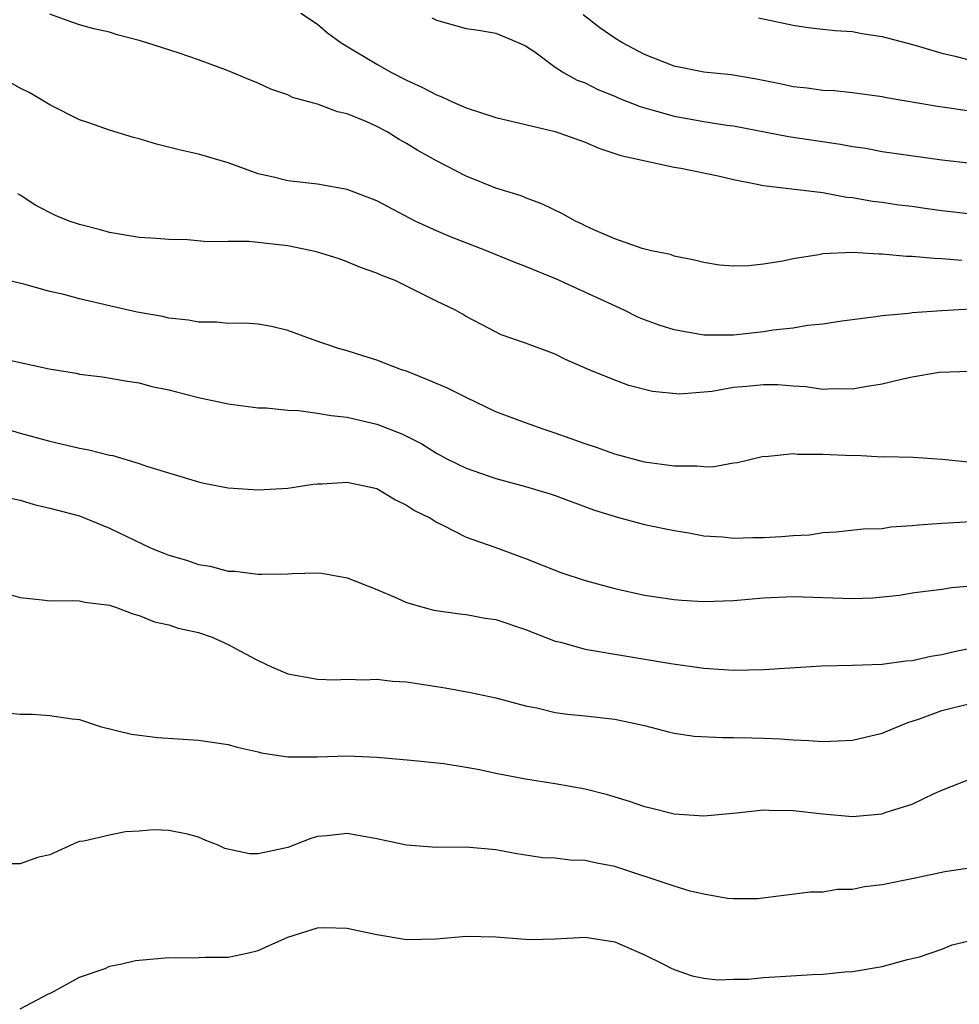
# Model space of a CAD drawing. Units: inches. Extents: x 2562000 to 2565000, y 1512000 to 1515000.
# Drawn here: x 2563169 to 2563232, y 1513090 to 1513157 of the extents above; entities that cross this region are included whole.
import ezdxf

# ---------------------------------------------------------------- set-up
doc = ezdxf.new("R2010")
doc.units = ezdxf.units.IN
doc.header["$MEASUREMENT"] = 0
doc.layers.add('LD25621512_2ft', color=2, linetype='Continuous')

msp = doc.modelspace()

# ---------------------------------------------------------------- linework, layer by layer
at = {"layer": 'LD25621512_2ft'}
for points, elevation in [([(2563187.88, 1513157), (2563189, 1513156.25), (2563189.675, 1513155.675), (2563190.599, 1513155), (2563193, 1513153.559), (2563193.978, 1513153), (2563195, 1513152.476), (2563196.024, 1513152.024), (2563197, 1513151.487), (2563197.37, 1513151.37), (2563198.127, 1513151), (2563199, 1513150.617), (2563201, 1513149.963), (2563205, 1513149.025), (2563207, 1513148.308), (2563207.92, 1513147.92), (2563209, 1513147.559), (2563209.406, 1513147.406), (2563213, 1513146.625), (2563213.446, 1513146.554), (2563215.961, 1513146.038), (2563217, 1513145.805), (2563218.48, 1513145.52), (2563219, 1513145.403), (2563223, 1513144.936), (2563224.619, 1513144.62), (2563225, 1513144.594), (2563226.345, 1513144.345), (2563227, 1513144.271), (2563228.106, 1513144.106), (2563229, 1513143.997), (2563229.864, 1513143.864), (2563231, 1513143.712), (2563233, 1513143.48)], 9064), ([(2563232.356, 1513140.356), (2563231, 1513140.469), (2563230.481, 1513140.481), (2563229, 1513140.617), (2563228.625, 1513140.625), (2563227, 1513140.773), (2563226.769, 1513140.769), (2563225, 1513140.883), (2563223, 1513140.792), (2563222.736, 1513140.736), (2563221, 1513140.467), (2563220.305, 1513140.305), (2563219, 1513140.106), (2563217.988, 1513139.988), (2563217, 1513139.979), (2563216.045, 1513140.045), (2563215, 1513140.211), (2563214.366, 1513140.366), (2563213, 1513140.648), (2563212.747, 1513140.747), (2563211.479, 1513141), (2563210.837, 1513141.163), (2563209, 1513141.798), (2563207.596, 1513142.404), (2563207, 1513142.691), (2563206.804, 1513142.804), (2563206.352, 1513143), (2563205.49, 1513143.49), (2563204.151, 1513144.151), (2563203, 1513144.559), (2563202.697, 1513144.697), (2563201, 1513145.218), (2563199, 1513146.015), (2563197, 1513147.047), (2563195.747, 1513147.747), (2563195, 1513148.215), (2563194.496, 1513148.496), (2563193.695, 1513149), (2563193, 1513149.37), (2563192.323, 1513149.677), (2563191, 1513150.216), (2563190.348, 1513150.348), (2563189, 1513150.862), (2563187.323, 1513151.323), (2563187, 1513151.489), (2563185.87, 1513151.87), (2563185, 1513152.293), (2563184.491, 1513152.491), (2563183, 1513153.117), (2563181, 1513153.854), (2563179.705, 1513154.295), (2563177.515, 1513155), (2563177, 1513155.149), (2563175.527, 1513155.527), (2563175, 1513155.711), (2563173.946, 1513155.946), (2563173, 1513156.211), (2563172.406, 1513156.406), (2563171, 1513156.919)], 9066), ([(2563196.687, 1513156.687), (2563197, 1513156.523), (2563199, 1513155.966), (2563199.844, 1513155.844), (2563201, 1513155.644), (2563202.558, 1513155), (2563203, 1513154.801), (2563203.613, 1513154.387), (2563205, 1513153.368), (2563205.545, 1513153), (2563206.483, 1513152.483), (2563207, 1513152.3), (2563207.861, 1513151.861), (2563209, 1513151.412), (2563209.283, 1513151.283), (2563210.706, 1513150.706), (2563211.503, 1513150.497), (2563213, 1513150.057), (2563215, 1513149.701), (2563216.54, 1513149.46), (2563217, 1513149.401), (2563220.701, 1513148.701), (2563224.188, 1513148.188), (2563225, 1513148.031), (2563225.901, 1513147.901), (2563227, 1513147.694), (2563231, 1513147.132), (2563233, 1513146.896)], 9062), ([(2563233, 1513150.386), (2563231.376, 1513150.624), (2563230.706, 1513150.706), (2563227.291, 1513151.291), (2563227, 1513151.363), (2563225, 1513151.635), (2563223.757, 1513151.757), (2563223, 1513151.788), (2563221.943, 1513151.943), (2563221, 1513152.031), (2563220.211, 1513152.211), (2563218.542, 1513152.542), (2563216.833, 1513152.833), (2563215, 1513153.025), (2563213, 1513153.429), (2563211, 1513154.215), (2563209.515, 1513155), (2563209, 1513155.307), (2563208.003, 1513156.003), (2563206.883, 1513156.883)], 9060), ([(2563218.677, 1513156.677), (2563221, 1513156.19), (2563222.024, 1513156.024), (2563223, 1513155.928), (2563223.823, 1513155.824), (2563225, 1513155.753), (2563225.628, 1513155.628), (2563227, 1513155.428), (2563227.326, 1513155.327), (2563229.133, 1513154.867), (2563231, 1513154.295), (2563231.904, 1513154.096), (2563233, 1513153.808)], 9058), ([(2563232.921, 1513137.079), (2563231, 1513136.971), (2563229, 1513136.828), (2563228.792, 1513136.792), (2563227, 1513136.637), (2563226.561, 1513136.561), (2563224.27, 1513136.27), (2563223, 1513136.072), (2563221.971, 1513135.971), (2563221, 1513135.795), (2563219.656, 1513135.656), (2563219, 1513135.542), (2563217, 1513135.335), (2563215, 1513135.327), (2563213, 1513135.673), (2563211.999, 1513135.999), (2563211, 1513136.356), (2563210.543, 1513136.543), (2563209.636, 1513137), (2563205.083, 1513139.083), (2563203, 1513139.949), (2563202.24, 1513140.24), (2563200.372, 1513141), (2563197.943, 1513141.943), (2563197, 1513142.342), (2563195.577, 1513143), (2563193, 1513144.358), (2563191, 1513145.128), (2563189, 1513145.482), (2563187, 1513145.703), (2563186.039, 1513145.961), (2563185, 1513146.184), (2563183, 1513146.915), (2563181, 1513147.504), (2563179.78, 1513147.78), (2563178.178, 1513148.178), (2563177, 1513148.528), (2563176.623, 1513148.623), (2563175, 1513149.113), (2563173.621, 1513149.62), (2563173, 1513149.823), (2563171, 1513150.827), (2563169.641, 1513151.64), (2563169, 1513151.956), (2563168.326, 1513152.326)], 9068), ([(2563232.887, 1513132.888), (2563230.824, 1513132.824), (2563229, 1513132.51), (2563228.373, 1513132.373), (2563227, 1513132.038), (2563225.851, 1513131.851), (2563225, 1513131.69), (2563223.719, 1513131.719), (2563223, 1513131.679), (2563221.857, 1513131.857), (2563221, 1513131.888), (2563219.976, 1513131.976), (2563219, 1513131.987), (2563217.879, 1513131.879), (2563217, 1513131.812), (2563215.545, 1513131.545), (2563213.365, 1513131.365), (2563211.535, 1513131.535), (2563209.944, 1513131.943), (2563209, 1513132.296), (2563207.287, 1513133), (2563205.689, 1513133.689), (2563205, 1513134.041), (2563203, 1513134.779), (2563201.357, 1513135.357), (2563200.033, 1513136.033), (2563199, 1513136.59), (2563198.748, 1513136.748), (2563198.279, 1513137), (2563197, 1513137.612), (2563195, 1513138.63), (2563194.232, 1513139), (2563193.334, 1513139.334), (2563193, 1513139.504), (2563191.889, 1513139.889), (2563191, 1513140.26), (2563190.456, 1513140.456), (2563188.933, 1513140.933), (2563187, 1513141.344), (2563184.372, 1513141.628), (2563183, 1513141.63), (2563181.607, 1513141.607), (2563180.265, 1513141.735), (2563179, 1513141.752), (2563178.17, 1513141.83), (2563177, 1513141.897), (2563175, 1513142.232), (2563174.41, 1513142.41), (2563173, 1513142.763), (2563172.289, 1513143), (2563171.379, 1513143.379), (2563170.046, 1513144.046), (2563169, 1513144.746), (2563168.832, 1513144.832)], 9070), ([(2563233, 1513126.765), (2563231.035, 1513126.965), (2563229.085, 1513127.085), (2563227.136, 1513127.136), (2563227, 1513127.123), (2563225.222, 1513127.222), (2563225, 1513127.21), (2563223, 1513127.306), (2563221.285, 1513127.285), (2563221, 1513127.333), (2563219.141, 1513127.142), (2563219, 1513127.151), (2563217.267, 1513126.733), (2563217, 1513126.714), (2563215.565, 1513126.435), (2563215, 1513126.459), (2563214.516, 1513126.517), (2563213, 1513126.499), (2563211, 1513126.785), (2563209, 1513127.322), (2563207.77, 1513127.769), (2563207, 1513128.019), (2563205, 1513128.73), (2563204.182, 1513129), (2563203, 1513129.427), (2563201, 1513130.171), (2563199, 1513131.126), (2563197.752, 1513131.751), (2563196.351, 1513132.351), (2563195, 1513132.892), (2563194.663, 1513133), (2563193, 1513133.635), (2563192.055, 1513133.945), (2563191, 1513134.267), (2563190.426, 1513134.426), (2563188.707, 1513135), (2563187, 1513135.647), (2563185.905, 1513135.905), (2563185, 1513136.063), (2563184.135, 1513136.135), (2563183, 1513136.115), (2563182.198, 1513136.198), (2563181, 1513136.189), (2563180.333, 1513136.333), (2563179, 1513136.462), (2563178.572, 1513136.572), (2563176.871, 1513136.871), (2563175, 1513137.294), (2563173, 1513137.763), (2563171.931, 1513138.07), (2563171, 1513138.271), (2563169.248, 1513138.752), (2563167, 1513139.262)], 9072), ([(2563168.384, 1513133.616), (2563170.938, 1513133.062), (2563172.772, 1513132.772), (2563173, 1513132.707), (2563174.529, 1513132.529), (2563176.219, 1513132.219), (2563177, 1513132.123), (2563177.866, 1513131.866), (2563179, 1513131.653), (2563179.511, 1513131.511), (2563181, 1513131.139), (2563183, 1513130.71), (2563185, 1513130.446), (2563185.556, 1513130.444), (2563187, 1513130.278), (2563187.743, 1513130.257), (2563189, 1513130.084), (2563189.922, 1513129.921), (2563191, 1513129.803), (2563193, 1513129.332), (2563194.684, 1513128.684), (2563196.012, 1513128.012), (2563197, 1513127.382), (2563197.7, 1513127), (2563199, 1513126.369), (2563201, 1513125.676), (2563203, 1513125.142), (2563204.65, 1513124.65), (2563205, 1513124.535), (2563207.58, 1513123.581), (2563209.09, 1513123.09), (2563211, 1513122.582), (2563213, 1513122.172), (2563213.988, 1513122.013), (2563215, 1513121.828), (2563216.248, 1513121.752), (2563217, 1513121.662), (2563218.293, 1513121.707), (2563219, 1513121.7), (2563220.227, 1513121.773), (2563221, 1513121.853), (2563222.1, 1513121.9), (2563223, 1513122.052), (2563223.907, 1513122.093), (2563225.714, 1513122.286), (2563227, 1513122.321), (2563227.581, 1513122.419), (2563229, 1513122.512), (2563229.436, 1513122.564), (2563231, 1513122.683), (2563233, 1513122.789)], 9074), ([(2563167, 1513129.327), (2563169, 1513128.739), (2563171, 1513128.193), (2563173, 1513127.732), (2563173.617, 1513127.617), (2563175, 1513127.258), (2563175.225, 1513127.225), (2563177, 1513126.689), (2563177.498, 1513126.502), (2563181, 1513125.454), (2563181.365, 1513125.365), (2563183, 1513125.062), (2563185, 1513124.919), (2563187, 1513125.039), (2563188.708, 1513125.292), (2563189, 1513125.318), (2563189.31, 1513125.31), (2563191, 1513125.422), (2563193, 1513125.009), (2563194.248, 1513124.247), (2563195, 1513123.896), (2563195.534, 1513123.534), (2563196.6, 1513123), (2563197, 1513122.731), (2563197.474, 1513122.526), (2563199, 1513121.741), (2563200.93, 1513121.07), (2563203, 1513120.305), (2563205.365, 1513119.365), (2563207, 1513118.809), (2563209, 1513118.27), (2563211, 1513117.84), (2563213, 1513117.532), (2563213.488, 1513117.488), (2563215, 1513117.396), (2563217, 1513117.468), (2563219, 1513117.653), (2563221, 1513117.74), (2563225, 1513117.594), (2563226.356, 1513117.644), (2563228.164, 1513117.836), (2563229, 1513117.988), (2563231, 1513118.241), (2563231.66, 1513118.34), (2563233, 1513118.45)], 9076), ([(2563168.367, 1513124.367), (2563169, 1513124.213), (2563169.939, 1513123.939), (2563171, 1513123.693), (2563173, 1513123.157), (2563175, 1513122.345), (2563177.821, 1513121), (2563178.653, 1513120.653), (2563179, 1513120.516), (2563180.182, 1513120.182), (2563181, 1513119.896), (2563181.775, 1513119.775), (2563183, 1513119.453), (2563183.435, 1513119.435), (2563185, 1513119.235), (2563185.25, 1513119.25), (2563187, 1513119.268), (2563187.292, 1513119.292), (2563189, 1513119.321), (2563189.304, 1513119.304), (2563191, 1513118.993), (2563193, 1513118.204), (2563194.366, 1513117.635), (2563195, 1513117.343), (2563196.187, 1513117), (2563196.83, 1513116.83), (2563198.574, 1513116.574), (2563199, 1513116.533), (2563200.292, 1513116.292), (2563201, 1513116.181), (2563203, 1513115.526), (2563205, 1513114.743), (2563205.34, 1513114.66), (2563207, 1513114.19), (2563207.954, 1513114.045), (2563209, 1513113.848), (2563212.774, 1513113.226), (2563215, 1513112.916), (2563217, 1513112.787), (2563219, 1513112.832), (2563222.919, 1513113.081), (2563225, 1513113.123), (2563227, 1513113.194), (2563228.59, 1513113.411), (2563229, 1513113.439), (2563230.272, 1513113.728), (2563231, 1513113.829), (2563231.939, 1513114.061), (2563235, 1513114.669)], 9078), ([(2563168.049, 1513117.952), (2563169, 1513117.666), (2563170.484, 1513117.516), (2563171, 1513117.44), (2563172.53, 1513117.47), (2563173, 1513117.442), (2563173.355, 1513117.355), (2563175, 1513117.148), (2563175.473, 1513117), (2563176.578, 1513116.578), (2563177, 1513116.468), (2563178.037, 1513116.037), (2563179, 1513115.842), (2563179.619, 1513115.619), (2563181, 1513115.311), (2563181.921, 1513115), (2563183, 1513114.507), (2563184.104, 1513113.896), (2563185, 1513113.424), (2563185.91, 1513113), (2563187, 1513112.528), (2563189, 1513112.168), (2563190.138, 1513112.138), (2563191, 1513112.17), (2563192.126, 1513112.126), (2563193, 1513112.168), (2563194.045, 1513112.045), (2563195, 1513111.988), (2563197, 1513111.679), (2563197.602, 1513111.602), (2563199.287, 1513111.287), (2563201, 1513110.915), (2563203, 1513110.377), (2563203.763, 1513110.238), (2563205, 1513109.934), (2563205.811, 1513109.811), (2563207, 1513109.703), (2563209, 1513109.48), (2563211, 1513109.057), (2563212.626, 1513108.626), (2563213, 1513108.542), (2563214.341, 1513108.341), (2563216.241, 1513108.241), (2563217, 1513108.262), (2563218.222, 1513108.222), (2563219, 1513108.217), (2563220.158, 1513108.158), (2563221, 1513108.09), (2563222.054, 1513108.054), (2563223, 1513107.978), (2563224.035, 1513108.035), (2563225, 1513108.068), (2563227, 1513108.54), (2563228.73, 1513109.27), (2563229, 1513109.342), (2563229.511, 1513109.512), (2563231, 1513110.078), (2563233, 1513110.569)], 9080), ([(2563168.083, 1513109.917), (2563169, 1513109.822), (2563169.822, 1513109.822), (2563171, 1513109.736), (2563172.503, 1513109.497), (2563173, 1513109.452), (2563174.372, 1513109), (2563176.485, 1513108.485), (2563178.258, 1513108.258), (2563181, 1513108.076), (2563183, 1513107.784), (2563183.596, 1513107.596), (2563185, 1513107.291), (2563185.223, 1513107.223), (2563187, 1513106.952), (2563189, 1513106.954), (2563191.019, 1513107.019), (2563193, 1513106.923), (2563195.278, 1513106.722), (2563197.502, 1513106.498), (2563199, 1513106.259), (2563199.908, 1513106.092), (2563201, 1513105.858), (2563203, 1513105.47), (2563205, 1513105.155), (2563207, 1513104.796), (2563208.429, 1513104.43), (2563209, 1513104.267), (2563209.975, 1513103.975), (2563211, 1513103.61), (2563211.5, 1513103.5), (2563213, 1513103.107), (2563215, 1513102.989), (2563217.189, 1513103.189), (2563219, 1513103.379), (2563219.357, 1513103.357), (2563221, 1513103.337), (2563223, 1513103.108), (2563225, 1513102.944), (2563227, 1513103.122), (2563227.2, 1513103.2), (2563229, 1513103.766), (2563230.481, 1513104.48), (2563231, 1513104.709), (2563233, 1513105.5)], 9082), ([(2563233, 1513099.471), (2563231.206, 1513099.207), (2563229.222, 1513098.778), (2563227, 1513098.339), (2563225.8, 1513098.2), (2563225, 1513098.03), (2563223.979, 1513098.021), (2563223, 1513097.85), (2563222.154, 1513097.846), (2563218.599, 1513097.401), (2563217, 1513097.401), (2563216.576, 1513097.424), (2563215, 1513097.717), (2563214.081, 1513097.919), (2563213, 1513098.246), (2563209, 1513099.574), (2563207.79, 1513099.79), (2563207, 1513099.985), (2563205.996, 1513099.996), (2563205, 1513100.135), (2563204.154, 1513100.154), (2563202.417, 1513100.417), (2563201, 1513100.7), (2563199, 1513100.877), (2563197, 1513100.857), (2563195, 1513101.009), (2563193, 1513101.438), (2563191, 1513101.79), (2563189.631, 1513101.631), (2563189, 1513101.583), (2563188.553, 1513101.447), (2563187.406, 1513101), (2563187, 1513100.855), (2563186.803, 1513100.803), (2563185, 1513100.418), (2563184.431, 1513100.431), (2563182.776, 1513100.776), (2563182.329, 1513101), (2563181.366, 1513101.366), (2563181, 1513101.538), (2563180.254, 1513101.746), (2563179, 1513102.002), (2563177.964, 1513102.036), (2563177, 1513101.94), (2563176.093, 1513101.907), (2563175, 1513101.678), (2563173.283, 1513101.283), (2563173, 1513101.254), (2563172.807, 1513101.193), (2563171, 1513100.358), (2563170.17, 1513100.17), (2563169, 1513099.74), (2563167.748, 1513099.748)], 9084), ([(2563169, 1513089.997), (2563170.898, 1513091), (2563171.074, 1513091.074), (2563173, 1513092.131), (2563174.706, 1513092.706), (2563175, 1513092.854), (2563175.74, 1513093), (2563176.76, 1513093.24), (2563177, 1513093.272), (2563179, 1513093.455), (2563180.574, 1513093.426), (2563181.474, 1513093.474), (2563183, 1513093.469), (2563184.267, 1513093.732), (2563185, 1513093.928), (2563185.754, 1513094.246), (2563187, 1513094.821), (2563189, 1513095.439), (2563189.46, 1513095.46), (2563191, 1513095.428), (2563193, 1513094.988), (2563195, 1513094.66), (2563197, 1513094.707), (2563199, 1513094.871), (2563201, 1513094.829), (2563203, 1513094.671), (2563203.337, 1513094.663), (2563205, 1513094.703), (2563207, 1513094.816), (2563209, 1513094.493), (2563209.871, 1513094.129), (2563211, 1513093.632), (2563212.275, 1513093), (2563212.748, 1513092.748), (2563213, 1513092.644), (2563214.211, 1513092.211), (2563215, 1513092.06), (2563215.946, 1513091.946), (2563217, 1513091.986), (2563217.994, 1513091.995), (2563219, 1513092.098), (2563220.159, 1513092.159), (2563222.311, 1513092.311), (2563223, 1513092.326), (2563224.489, 1513092.489), (2563225, 1513092.505), (2563227, 1513092.837), (2563228.69, 1513093.31), (2563229.499, 1513093.499), (2563231, 1513094.018), (2563231.703, 1513094.296), (2563233.321, 1513094.679)], 9086)]:
    msp.add_lwpolyline(points, dxfattribs=dict(at, elevation=elevation))

doc.saveas('drawing.dxf')
